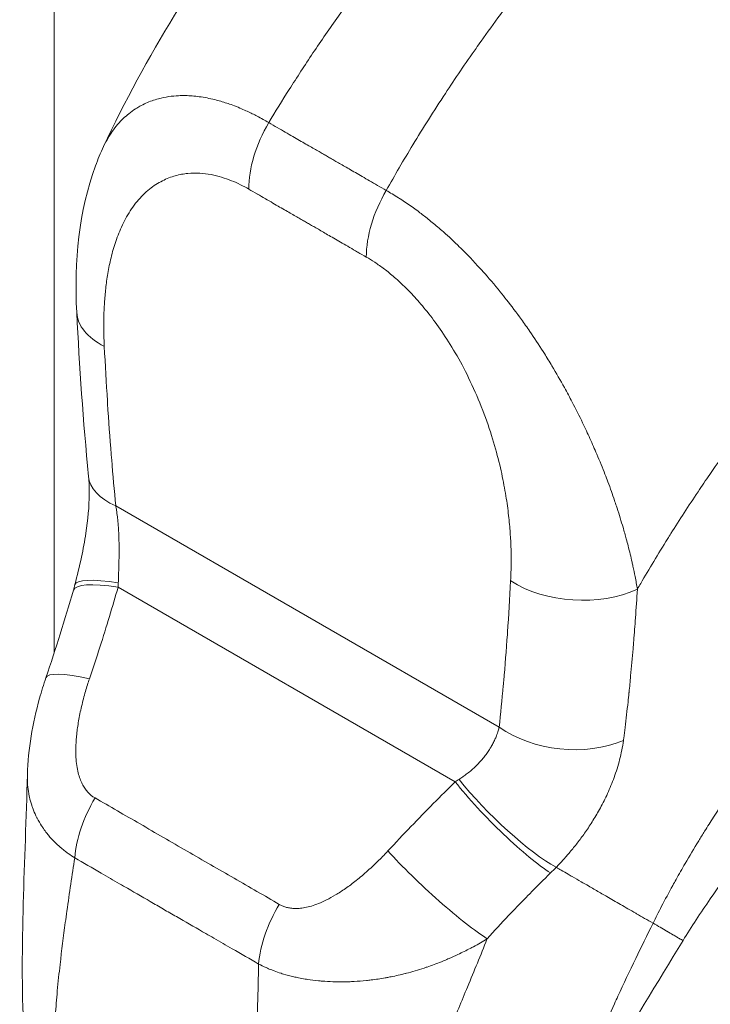
# Model space of a CAD drawing. Units: inches. Extents: x 6 to 231, y 4 to 135.
# Drawn here: x 215 to 216, y 113 to 115 of the extents above; entities that cross this region are included whole.
import ezdxf

# ---------------------------------------------------------------- set-up
doc = ezdxf.new("R2010")
doc.units = ezdxf.units.IN
doc.header["$LTSCALE"] = 14
doc.header["$MEASUREMENT"] = 0
doc.layers.add('Visible (ANSI)', color=7, linetype='Continuous', lineweight=5)
doc.layers.add('Visible Narrow (ANSI)', color=7, linetype='Continuous', lineweight=5)

msp = doc.modelspace()

# ---------------------------------------------------------------- linework, layer by layer
at = {"layer": 'Visible (ANSI)'}
for p, q in [((216.0629, 113.6317), (216.0629, 113.6317)), ((215.9194, 113.5489), (215.9194, 113.5489))]:
    msp.add_line(p, q, dxfattribs=at)
for centre, major_axis, ratio, start_param, end_param in [((215.3945, 114.1831), (-0.1376, -0.0069), 0.541783, 6.283184, 6.28319), ((215.3426, 113.5996), (-0.1305, 0.0443), 0.166383, 0.000006, 0.000012)]:
    msp.add_ellipse(centre, major_axis=major_axis, ratio=ratio, start_param=start_param, end_param=end_param, dxfattribs=at)
for points, knots in [([(215.296, 114.4182), (215.3578, 114.5493), (215.4352, 114.6745), (215.5898, 114.8805), (215.6652, 114.9665), (215.7442, 115.0448)], [0, 0, 0, 0, 1.577774, 1.577774, 2.85356, 2.85356, 2.85356, 2.85356]), ([(215.2569, 114.1761), (215.2532, 114.2511), (215.26, 114.3244), (215.2878, 114.3995), (215.2917, 114.4089), (215.296, 114.4182)], [0, 0, 0, 0, 0.923956, 0.923956, 1.059069, 1.059069, 1.059069, 1.059069]), ([(215.2542, 113.7795), (215.2577, 113.7926), (215.261, 113.8061), (215.2663, 113.8312), (215.2685, 113.843), (215.2733, 113.8741), (215.275, 113.8937), (215.2753, 113.9205), (215.2749, 113.9295), (215.2741, 113.9374)], [0, 0, 0, 0, 0.1502093, 0.1502093, 0.279759, 0.279759, 0.4989963, 0.4989963, 0.6203559, 0.6203559, 0.6203559, 0.6203559]), ([(215.185, 113.5026), (215.1859, 113.54), (215.1927, 113.5774), (215.2056, 113.6239), (215.2087, 113.6339), (215.2121, 113.6439)], [0, 0, 0, 0, 0.416336, 0.416336, 0.5316659, 0.5316659, 0.5316659, 0.5316659]), ([(216.4371, 113.599), (216.4111, 113.5789), (216.3829, 113.5546), (216.3257, 113.4997), (216.296, 113.4682), (216.2369, 113.3989), (216.207, 113.36), (216.1663, 113.3012), (216.153, 113.2808), (216.1407, 113.2607)], [0, 0, 0, 0, 0.449013, 0.449013, 0.921598, 0.921598, 1.443546, 1.443546, 1.718263, 1.718263, 1.718263, 1.718263])]:
    msp.add_open_spline(points, degree=3, knots=knots, dxfattribs=at)
for points in [[(215.2741, 113.9374), (215.2664, 114.018), (215.2609, 114.0975), (215.2569, 114.1761)], [(215.252, 113.7713), (215.2528, 113.774), (215.2535, 113.7767), (215.2542, 113.7795)], [(215.2121, 113.6439), (215.2265, 113.6862), (215.2397, 113.7287), (215.252, 113.7713)], [(215.1797, 113.1299), (215.1738, 113.2514), (215.1819, 113.3769), (215.185, 113.5022)], [(216.1407, 113.2607), (216.0645, 113.137), (215.9906, 113.0135), (215.9342, 112.8864)]]:
    msp.add_open_spline(points, degree=3, dxfattribs=at)
at = {"layer": 'Visible Narrow (ANSI)'}
for p, q in [((215.224, 121.9568), (215.224, 113.6796)), ((215.3139, 113.8944), (215.8727, 113.5717)), ((216.0581, 113.8458), (216.0581, 113.8458)), ((215.3172, 113.7758), (215.8086, 113.4921)), ((216.0724, 113.7454), (216.0724, 113.7454)), ((215.9195, 113.5489), (215.9195, 113.5489)), ((215.9698, 113.3828), (215.9698, 113.3828)), ((215.9333, 113.3452), (215.9333, 113.3452))]:
    msp.add_line(p, q, dxfattribs=at)
for centre, major_axis, ratio, start_param, end_param in [((215.605, 114.4123), (-0.0689, -0.1193), 0.577266, 4.70421, 5.49786), ((215.7764, 114.3134), (-0.0689, -0.1193), 0.577435, 4.704064, 5.497714), ((215.7687, 114.3208), (0.0413, 0), 0.577382, 2.442566, 2.442576), ((215.7784, 114.3151), (0.0276, -0.0477), 0.57735, 3.997593, 3.997599), ((215.3946, 114.1831), (-0.1376, -0.0069), 0.541783, 0.000002, 0.757212), ((215.4113, 113.9506), (-0.1372, -0.0132), 0.50593, 0.000005, 0.733312), ((215.3875, 113.7446), (-0.1333, 0.0349), 0.165117, 5.308103, 6.283187), ((215.3844, 113.733), (-0.1324, 0.0383), 0.196019, 5.299804, 6.283182), ((215.1985, 113.8316), (-0.0397, 0.1889), 0.594603, 4.290796, 4.326509), ((215.9869, 113.8411), (-0.1376, 0.0074), 0.61085, 0.817169, 2.290598), ((215.3426, 113.5996), (-0.1305, 0.0443), 0.166383, 5.30807, 6.283186), ((215.9701, 113.628), (-0.137, 0.0148), 0.64086, 0.851234, 2.295085), ((215.7252, 113.5275), (-0.1752, -0.0809), 0.366175, 1.892042, 1.927754), ((215.8757, 113.4493), (-0.0967, 0.0982), 0.156155, 0.972622, 2.551344), ((215.8842, 113.4578), (-0.0986, 0.0962), 0.190618, 0.982046, 2.547785), ((215.3507, 113.4257), (0.0683, 0.1197), 0.577256, 1.542161, 2.250025), ((215.7776, 113.3485), (-0.101, 0.0937), 0.125888, 0.966274, 2.555223), ((215.8155, 113.4345), (-0.2313, -0.1912), 0.481191, 1.751429, 1.790544), ((215.6192, 113.2707), (0.0695, 0.119), 0.577434, 1.548161, 2.256025), ((215.4507, 113.2752), (-0.0345, -0.0597), 0.57735, 4.807574, 4.807588)]:
    msp.add_ellipse(centre, major_axis=major_axis, ratio=ratio, start_param=start_param, end_param=end_param, dxfattribs=at)
for points, knots in [([(215.5367, 114.4531), (215.5464, 114.4691), (215.5564, 114.4852), (215.5667, 114.5014), (215.5779, 114.519), (215.5895, 114.5367), (215.6013, 114.5545), (215.6133, 114.5724), (215.6257, 114.5903), (215.6384, 114.6083), (215.6498, 114.6244), (215.6615, 114.6406), (215.6734, 114.6568), (215.6887, 114.6774), (215.7043, 114.698), (215.7205, 114.7186), (215.7311, 114.7322), (215.742, 114.7458), (215.753, 114.7593), (215.7727, 114.7834), (215.793, 114.8075), (215.8134, 114.8309), (215.8218, 114.8405), (215.8302, 114.85), (215.8386, 114.8594), (215.8645, 114.8882), (215.8903, 114.9158), (215.9174, 114.9435), (215.9206, 114.9467), (215.9237, 114.95), (215.9269, 114.9532), (215.9576, 114.9842), (215.9901, 115.0157), (216.0239, 115.0466)], [0, 0, 0, 0, 0.079715, 0.079715, 0.079715, 0.166667, 0.166667, 0.166667, 0.254405, 0.254405, 0.254405, 0.333333, 0.333333, 0.333333, 0.433673, 0.433673, 0.433673, 0.5, 0.5, 0.5, 0.618087, 0.618087, 0.618087, 0.666667, 0.666667, 0.666667, 0.815948, 0.815948, 0.815948, 0.833333, 0.833333, 0.833333, 1, 1, 1, 1]), ([(215.7081, 114.3541), (215.7205, 114.3762), (215.7334, 114.3984), (215.7469, 114.4207), (215.7543, 114.4329), (215.7619, 114.4451), (215.7696, 114.4573), (215.7776, 114.47), (215.7858, 114.4828), (215.7942, 114.4955), (215.8085, 114.5174), (215.8234, 114.5393), (215.8389, 114.5613), (215.8414, 114.5649), (215.8439, 114.5684), (215.8464, 114.5719), (215.8648, 114.5979), (215.8839, 114.6238), (215.9037, 114.6496), (215.9078, 114.6548), (215.9118, 114.6601), (215.9159, 114.6653), (215.9323, 114.6864), (215.9492, 114.7074), (215.9664, 114.728), (215.9772, 114.7411), (215.9882, 114.7541), (215.9991, 114.7667), (216.0108, 114.7803), (216.0225, 114.7935), (216.0343, 114.8066), (216.051, 114.8251), (216.0678, 114.8433), (216.0854, 114.8617), (216.0927, 114.8694), (216.1001, 114.8771), (216.1077, 114.8848), (216.131, 114.9086), (216.1553, 114.9326), (216.1804, 114.9562)], [0, 0, 0, 0, 0.107672, 0.107672, 0.107672, 0.166667, 0.166667, 0.166667, 0.227888, 0.227888, 0.227888, 0.333333, 0.333333, 0.333333, 0.350348, 0.350348, 0.350348, 0.474789, 0.474789, 0.474789, 0.5, 0.5, 0.5, 0.601858, 0.601858, 0.601858, 0.666667, 0.666667, 0.666667, 0.735808, 0.735808, 0.735808, 0.833333, 0.833333, 0.833333, 0.873992, 0.873992, 0.873992, 1, 1, 1, 1]), ([(215.296, 114.4182), (215.2981, 114.4226), (215.3005, 114.4271), (215.3031, 114.4314), (215.3037, 114.4326), (215.3044, 114.4337), (215.3052, 114.4348), (215.3097, 114.4419), (215.3149, 114.4488), (215.3208, 114.4549), (215.3221, 114.4563), (215.3234, 114.4577), (215.3248, 114.459), (215.3274, 114.4615), (215.3301, 114.4638), (215.3328, 114.466), (215.336, 114.4686), (215.3394, 114.471), (215.3428, 114.4732), (215.3448, 114.4745), (215.3468, 114.4757), (215.3488, 114.4768), (215.3547, 114.4801), (215.3607, 114.4827), (215.3667, 114.4849), (215.3698, 114.486), (215.3729, 114.487), (215.3761, 114.4878), (215.3811, 114.4891), (215.3861, 114.4901), (215.3911, 114.4909), (215.3959, 114.4916), (215.4007, 114.492), (215.4054, 114.4922), (215.4086, 114.4924), (215.4119, 114.4924), (215.4151, 114.4924), (215.422, 114.4923), (215.4287, 114.4917), (215.4354, 114.4908), (215.4364, 114.4907), (215.4374, 114.4905), (215.4384, 114.4904), (215.446, 114.4893), (215.4535, 114.4877), (215.4608, 114.4858), (215.4621, 114.4854), (215.4634, 114.4851), (215.4647, 114.4847), (215.4706, 114.483), (215.4763, 114.4812), (215.4819, 114.4792), (215.4854, 114.4779), (215.4888, 114.4766), (215.4922, 114.4753), (215.4953, 114.474), (215.4985, 114.4726), (215.5016, 114.4713), (215.5067, 114.469), (215.5116, 114.4666), (215.5165, 114.4642), (215.5176, 114.4636), (215.5188, 114.463), (215.5199, 114.4624), (215.5258, 114.4593), (215.5315, 114.4561), (215.5367, 114.4531)], [0.4238165, 0.4238165, 0.4238165, 0.4238165, 0.45, 0.45, 0.45, 0.4568506, 0.4568506, 0.4568506, 0.5, 0.5, 0.5, 0.5098495, 0.5098495, 0.5098495, 0.5281879, 0.5281879, 0.5281879, 0.55, 0.55, 0.55, 0.5628101, 0.5628101, 0.5628101, 0.6, 0.6, 0.6, 0.6192068, 0.6192068, 0.6192068, 0.65, 0.65, 0.65, 0.6795861, 0.6795861, 0.6795861, 0.7, 0.7, 0.7, 0.7433926, 0.7433926, 0.7433926, 0.75, 0.75, 0.75, 0.8, 0.8, 0.8, 0.8091933, 0.8091933, 0.8091933, 0.85, 0.85, 0.85, 0.8756282, 0.8756282, 0.8756282, 0.9, 0.9, 0.9, 0.9403567, 0.9403567, 0.9403567, 0.95, 0.95, 0.95, 1, 1, 1, 1]), ([(215.5076, 114.3561), (215.5118, 114.3536), (215.5159, 114.3512), (215.5199, 114.349), (215.52, 114.3489), (215.5201, 114.3488), (215.5202, 114.3488), (215.5242, 114.3465), (215.528, 114.3443), (215.5317, 114.3422), (215.5317, 114.3421), (215.5318, 114.3421), (215.5319, 114.342), (215.5357, 114.3399), (215.5393, 114.3378), (215.5427, 114.3358), (215.5462, 114.3338), (215.5496, 114.3319), (215.5527, 114.33), (215.5559, 114.3282), (215.559, 114.3264), (215.5619, 114.3248), (215.5648, 114.3231), (215.5675, 114.3215), (215.5702, 114.32), (215.5728, 114.3185), (215.5753, 114.317), (215.5776, 114.3157), (215.58, 114.3143), (215.5822, 114.3131), (215.5843, 114.3118), (215.5864, 114.3106), (215.5884, 114.3095), (215.5904, 114.3083), (215.5924, 114.3072), (215.5943, 114.3061), (215.5963, 114.3049), (215.5983, 114.3038), (215.6003, 114.3026), (215.6024, 114.3014), (215.6045, 114.3002), (215.6067, 114.2989), (215.6091, 114.2975), (215.6114, 114.2962), (215.6139, 114.2947), (215.6165, 114.2932), (215.6192, 114.2917), (215.6219, 114.2901), (215.6248, 114.2884), (215.6277, 114.2867), (215.6307, 114.285), (215.6339, 114.2831), (215.6371, 114.2813), (215.6404, 114.2794), (215.6439, 114.2774), (215.6474, 114.2754), (215.651, 114.2733), (215.6547, 114.2711), (215.6548, 114.2711), (215.6549, 114.271), (215.6549, 114.271), (215.6586, 114.2689), (215.6624, 114.2667), (215.6664, 114.2644), (215.6665, 114.2643), (215.6666, 114.2643), (215.6666, 114.2642), (215.6706, 114.2619), (215.6747, 114.2596), (215.679, 114.2571)], [0, 0, 0, 0, 0.0513648, 0.0513648, 0.0513648, 0.0526316, 0.0526316, 0.0526316, 0.1041379, 0.1041379, 0.1041379, 0.1052632, 0.1052632, 0.1052632, 0.1578947, 0.1578947, 0.1578947, 0.2105263, 0.2105263, 0.2105263, 0.2631579, 0.2631579, 0.2631579, 0.3157895, 0.3157895, 0.3157895, 0.3684211, 0.3684211, 0.3684211, 0.4210526, 0.4210526, 0.4210526, 0.4736842, 0.4736842, 0.4736842, 0.5263158, 0.5263158, 0.5263158, 0.5789474, 0.5789474, 0.5789474, 0.6315789, 0.6315789, 0.6315789, 0.6842105, 0.6842105, 0.6842105, 0.7368421, 0.7368421, 0.7368421, 0.7894737, 0.7894737, 0.7894737, 0.8421053, 0.8421053, 0.8421053, 0.8947368, 0.8947368, 0.8947368, 0.8957491, 0.8957491, 0.8957491, 0.9473684, 0.9473684, 0.9473684, 0.9485223, 0.9485223, 0.9485223, 1, 1, 1, 1]), ([(215.7081, 114.3541), (215.7135, 114.351), (215.7196, 114.3474), (215.7259, 114.3434), (215.7268, 114.3428), (215.7277, 114.3423), (215.7286, 114.3417), (215.7341, 114.3381), (215.7398, 114.3343), (215.7458, 114.3301), (215.7484, 114.3282), (215.7511, 114.3262), (215.7539, 114.3242), (215.7583, 114.3209), (215.7628, 114.3174), (215.7675, 114.3137), (215.7725, 114.3097), (215.7777, 114.3055), (215.783, 114.301), (215.7857, 114.2986), (215.7885, 114.2962), (215.7914, 114.2937), (215.799, 114.2869), (215.8068, 114.2796), (215.815, 114.2717), (215.8157, 114.271), (215.8164, 114.2702), (215.8172, 114.2695), (215.8261, 114.2607), (215.8353, 114.2511), (215.8449, 114.2406), (215.8462, 114.2391), (215.8475, 114.2377), (215.8489, 114.2362), (215.8572, 114.2269), (215.8657, 114.2169), (215.8743, 114.2062), (215.8773, 114.2025), (215.8804, 114.1987), (215.8834, 114.1949), (215.8905, 114.1858), (215.8978, 114.1761), (215.9051, 114.166), (215.9092, 114.1603), (215.9133, 114.1545), (215.9174, 114.1485), (215.9238, 114.1392), (215.9302, 114.1294), (215.9367, 114.1192), (215.9373, 114.1182), (215.938, 114.1173), (215.9386, 114.1163), (215.9423, 114.1104), (215.946, 114.1044), (215.9496, 114.0983), (215.9559, 114.0878), (215.962, 114.0772), (215.9678, 114.0667), (215.9717, 114.0596), (215.9755, 114.0526), (215.9791, 114.0457), (215.9845, 114.0354), (215.9896, 114.0253), (215.9942, 114.0156), (215.9981, 114.0077), (216.0017, 114), (216.005, 113.9925), (216.0085, 113.9847), (216.0118, 113.9772), (216.0149, 113.9699), (216.0193, 113.9596), (216.0233, 113.9498), (216.0269, 113.9404), (216.0284, 113.9367), (216.0298, 113.933), (216.0311, 113.9294), (216.0347, 113.9199), (216.0379, 113.9109), (216.0408, 113.9023), (216.0417, 113.8995), (216.0427, 113.8967), (216.0436, 113.894), (216.0439, 113.8931), (216.0442, 113.8921), (216.0445, 113.8911), (216.0477, 113.8812), (216.0506, 113.8719), (216.0532, 113.8631), (216.0549, 113.8572), (216.0565, 113.8515), (216.058, 113.8461), (216.0589, 113.8427), (216.0598, 113.8394), (216.0606, 113.8361), (216.0628, 113.8277), (216.0647, 113.8198), (216.0664, 113.8124), (216.0668, 113.8104), (216.0673, 113.8084), (216.0677, 113.8065), (216.0688, 113.8013), (216.0698, 113.7963), (216.0708, 113.7915), (216.072, 113.785), (216.0732, 113.7788), (216.0742, 113.7731)], [0, 0, 0, 0, 0.052632, 0.052632, 0.052632, 0.060164, 0.060164, 0.060164, 0.105263, 0.105263, 0.105263, 0.125446, 0.125446, 0.125446, 0.157895, 0.157895, 0.157895, 0.192463, 0.192463, 0.192463, 0.210526, 0.210526, 0.210526, 0.258847, 0.258847, 0.258847, 0.263158, 0.263158, 0.263158, 0.315789, 0.315789, 0.315789, 0.323069, 0.323069, 0.323069, 0.368421, 0.368421, 0.368421, 0.384119, 0.384119, 0.384119, 0.421053, 0.421053, 0.421053, 0.441665, 0.441665, 0.441665, 0.473684, 0.473684, 0.473684, 0.476765, 0.476765, 0.476765, 0.495044, 0.495044, 0.495044, 0.526316, 0.526316, 0.526316, 0.547434, 0.547434, 0.547434, 0.578947, 0.578947, 0.578947, 0.604725, 0.604725, 0.604725, 0.631579, 0.631579, 0.631579, 0.66922, 0.66922, 0.66922, 0.684211, 0.684211, 0.684211, 0.723839, 0.723839, 0.723839, 0.736842, 0.736842, 0.736842, 0.741459, 0.741459, 0.741459, 0.789474, 0.789474, 0.789474, 0.821839, 0.821839, 0.821839, 0.842105, 0.842105, 0.842105, 0.894737, 0.894737, 0.894737, 0.909044, 0.909044, 0.909044, 0.947368, 0.947368, 0.947368, 1, 1, 1, 1]), ([(216.0742, 113.7731), (216.0758, 113.7758), (216.0774, 113.7786), (216.079, 113.7813), (216.0913, 113.8025), (216.1043, 113.8241), (216.1183, 113.8466), (216.1199, 113.8491), (216.1214, 113.8516), (216.123, 113.8541), (216.1355, 113.874), (216.1489, 113.8945), (216.1625, 113.9148), (216.1681, 113.9233), (216.1738, 113.9317), (216.1796, 113.94), (216.1903, 113.9556), (216.2011, 113.9709), (216.2118, 113.9857), (216.2204, 113.9978), (216.2291, 114.0095), (216.2377, 114.021), (216.2473, 114.0339), (216.2568, 114.0464), (216.2665, 114.0588), (216.2762, 114.0713), (216.2861, 114.0838), (216.2964, 114.0966), (216.3061, 114.1086), (216.3163, 114.1209), (216.3268, 114.1335), (216.3385, 114.1474), (216.3507, 114.1617), (216.3634, 114.1761), (216.3729, 114.187), (216.3827, 114.198), (216.3928, 114.209), (216.4082, 114.226), (216.4244, 114.2432), (216.4412, 114.2607), (216.4489, 114.2686), (216.4567, 114.2767), (216.4648, 114.2847), (216.4857, 114.3059), (216.5078, 114.3273), (216.531, 114.3489)], [0, 0, 0, 0, 0.015065, 0.015065, 0.015065, 0.130038, 0.130038, 0.130038, 0.142857, 0.142857, 0.142857, 0.243735, 0.243735, 0.243735, 0.285714, 0.285714, 0.285714, 0.364644, 0.364644, 0.364644, 0.428571, 0.428571, 0.428571, 0.499815, 0.499815, 0.499815, 0.571429, 0.571429, 0.571429, 0.63891, 0.63891, 0.63891, 0.714286, 0.714286, 0.714286, 0.770778, 0.770778, 0.770778, 0.857143, 0.857143, 0.857143, 0.896645, 0.896645, 0.896645, 1, 1, 1, 1]), ([(215.679, 114.2571), (215.6829, 114.2548), (215.6871, 114.2523), (215.6915, 114.2494), (215.6959, 114.2464), (215.7005, 114.2432), (215.7053, 114.2396), (215.71, 114.2359), (215.715, 114.2319), (215.7203, 114.2273), (215.7255, 114.2228), (215.7309, 114.2178), (215.7366, 114.2122), (215.7422, 114.2067), (215.748, 114.2006), (215.754, 114.1938), (215.76, 114.187), (215.7661, 114.1796), (215.7724, 114.1715), (215.7787, 114.1633), (215.7852, 114.1544), (215.7917, 114.1447), (215.7982, 114.1349), (215.8047, 114.1244), (215.8112, 114.113), (215.8177, 114.1016), (215.8242, 114.0892), (215.8306, 114.0758), (215.837, 114.0624), (215.8432, 114.0479), (215.8487, 114.0336), (215.8542, 114.0193), (215.859, 114.0053), (215.8631, 113.992), (215.8672, 113.9788), (215.8705, 113.9662), (215.8734, 113.9544), (215.8762, 113.9425), (215.8785, 113.9313), (215.8804, 113.9207), (215.8824, 113.9101), (215.8839, 113.9001), (215.8851, 113.8908), (215.8864, 113.8814), (215.8873, 113.8726), (215.888, 113.8643), (215.8887, 113.856), (215.8892, 113.8483), (215.8896, 113.8409), (215.8899, 113.8336), (215.8901, 113.8266), (215.8902, 113.8201), (215.8902, 113.8135), (215.8902, 113.8074), (215.89, 113.8015), (215.8899, 113.7956), (215.8897, 113.7901), (215.8894, 113.7849)], [0, 0, 0, 0, 0.052632, 0.052632, 0.052632, 0.105263, 0.105263, 0.105263, 0.157895, 0.157895, 0.157895, 0.210526, 0.210526, 0.210526, 0.263158, 0.263158, 0.263158, 0.315789, 0.315789, 0.315789, 0.368421, 0.368421, 0.368421, 0.421053, 0.421053, 0.421053, 0.473684, 0.473684, 0.473684, 0.526316, 0.526316, 0.526316, 0.578947, 0.578947, 0.578947, 0.631579, 0.631579, 0.631579, 0.684211, 0.684211, 0.684211, 0.736842, 0.736842, 0.736842, 0.789474, 0.789474, 0.789474, 0.842105, 0.842105, 0.842105, 0.894737, 0.894737, 0.894737, 0.947368, 0.947368, 0.947368, 1, 1, 1, 1]), ([(215.3139, 113.8944), (215.3117, 113.9166), (215.3097, 113.9391), (215.3079, 113.962), (215.3076, 113.9645), (215.3074, 113.9671), (215.3072, 113.9696), (215.3053, 113.9938), (215.3035, 114.0185), (215.3019, 114.0434), (215.3018, 114.0446), (215.3018, 114.0459), (215.3017, 114.0471), (215.3, 114.0733), (215.2985, 114.0999), (215.2971, 114.1268)], [0, 0, 0, 0, 0.300188, 0.300188, 0.300188, 0.3333333, 0.3333333, 0.3333333, 0.6509411, 0.6509411, 0.6509411, 0.6666667, 0.6666667, 0.6666667, 1, 1, 1, 1]), ([(215.3175, 113.7824), (215.3176, 113.7846), (215.3177, 113.7869), (215.3177, 113.7893), (215.3177, 113.7895), (215.3178, 113.7896), (215.3178, 113.7898), (215.3178, 113.7923), (215.3179, 113.7949), (215.318, 113.7976), (215.3181, 113.8003), (215.3182, 113.8031), (215.3183, 113.806), (215.3183, 113.8063), (215.3183, 113.8067), (215.3183, 113.807), (215.3184, 113.8096), (215.3185, 113.8124), (215.3185, 113.8153), (215.3185, 113.8159), (215.3185, 113.8165), (215.3186, 113.8171), (215.3186, 113.8198), (215.3186, 113.8225), (215.3187, 113.8255), (215.3187, 113.8264), (215.3187, 113.8274), (215.3187, 113.8284), (215.3187, 113.8311), (215.3187, 113.8339), (215.3187, 113.8368), (215.3186, 113.8382), (215.3186, 113.8396), (215.3186, 113.8411), (215.3185, 113.8438), (215.3185, 113.8465), (215.3184, 113.8494), (215.3183, 113.8513), (215.3182, 113.8533), (215.3181, 113.8553), (215.318, 113.8579), (215.3178, 113.8605), (215.3176, 113.8632), (215.3175, 113.8658), (215.3173, 113.8683), (215.317, 113.871), (215.3168, 113.8734), (215.3165, 113.8758), (215.3162, 113.8783), (215.3159, 113.8815), (215.3154, 113.8847), (215.3149, 113.8879), (215.3146, 113.8901), (215.3142, 113.8922), (215.3139, 113.8944)], [0, 0, 0, 0, 0.093618, 0.093618, 0.093618, 0.1, 0.1, 0.1, 0.2, 0.2, 0.2, 0.3, 0.3, 0.3, 0.3103787, 0.3103787, 0.3103787, 0.4, 0.4, 0.4, 0.4187442, 0.4187442, 0.4187442, 0.5, 0.5, 0.5, 0.5270917, 0.5270917, 0.5270917, 0.6, 0.6, 0.6, 0.6354465, 0.6354465, 0.6354465, 0.7, 0.7, 0.7, 0.74377, 0.74377, 0.74377, 0.8, 0.8, 0.8, 0.8521899, 0.8521899, 0.8521899, 0.9, 0.9, 0.9, 0.9603962, 0.9603962, 0.9603962, 0.9999998, 0.9999998, 0.9999998, 0.9999998]), ([(216.0969, 113.286), (216.1009, 113.294), (216.1051, 113.3022), (216.1094, 113.3107), (216.1146, 113.3205), (216.12, 113.3306), (216.1257, 113.341), (216.1273, 113.3439), (216.1289, 113.3468), (216.1306, 113.3497), (216.1348, 113.3573), (216.1392, 113.365), (216.1437, 113.3729), (216.1501, 113.3838), (216.1567, 113.395), (216.1635, 113.4061), (216.1663, 113.4107), (216.1692, 113.4154), (216.1721, 113.42), (216.1764, 113.4269), (216.1807, 113.4338), (216.1851, 113.4405), (216.1928, 113.4525), (216.2006, 113.4644), (216.2086, 113.4761), (216.2116, 113.4807), (216.2147, 113.4852), (216.2178, 113.4897), (216.2231, 113.4974), (216.2285, 113.505), (216.234, 113.5127), (216.2428, 113.525), (216.2518, 113.5374), (216.2614, 113.5501), (216.2636, 113.553), (216.2658, 113.5559), (216.268, 113.5588), (216.2754, 113.5684), (216.2831, 113.5782), (216.2909, 113.5881), (216.3012, 113.601), (216.3118, 113.614), (216.3224, 113.6266), (216.3239, 113.6284), (216.3254, 113.6302), (216.3269, 113.632), (216.3366, 113.6434), (216.3463, 113.6545), (216.356, 113.6654), (216.3664, 113.677), (216.3769, 113.6885), (216.3876, 113.6999), (216.3889, 113.7013), (216.3903, 113.7027), (216.3916, 113.7041), (216.4037, 113.7169), (216.4163, 113.7297), (216.4292, 113.7426), (216.4372, 113.7504), (216.4453, 113.7583), (216.4536, 113.7662), (216.4586, 113.771), (216.4637, 113.7758), (216.4689, 113.7806), (216.4823, 113.793), (216.4961, 113.8054), (216.5105, 113.8178), (216.5165, 113.823), (216.5226, 113.8282), (216.5287, 113.8333)], [0, 0, 0, 0, 0.050104, 0.050104, 0.050104, 0.108813, 0.108813, 0.108813, 0.125, 0.125, 0.125, 0.166899, 0.166899, 0.166899, 0.225452, 0.225452, 0.225452, 0.25, 0.25, 0.25, 0.286317, 0.286317, 0.286317, 0.350323, 0.350323, 0.350323, 0.375, 0.375, 0.375, 0.417247, 0.417247, 0.417247, 0.484781, 0.484781, 0.484781, 0.5, 0.5, 0.5, 0.550107, 0.550107, 0.550107, 0.615633, 0.615633, 0.615633, 0.625, 0.625, 0.625, 0.685263, 0.685263, 0.685263, 0.75, 0.75, 0.75, 0.757955, 0.757955, 0.757955, 0.830654, 0.830654, 0.830654, 0.875, 0.875, 0.875, 0.901837, 0.901837, 0.901837, 0.971093, 0.971093, 0.971093, 1, 1, 1, 1]), ([(215.2755, 113.6424), (215.2808, 113.658), (215.2909, 113.6887), (215.3047, 113.7332), (215.3132, 113.7618), (215.3172, 113.7758)], [0, 0, 0, 0, 0.3333333, 0.6666667, 1, 1, 1, 1]), ([(215.8894, 113.7849), (215.8881, 113.7595), (215.8865, 113.7347), (215.8849, 113.7104), (215.8848, 113.7093), (215.8847, 113.7081), (215.8846, 113.707), (215.883, 113.6839), (215.8812, 113.6614), (215.8793, 113.6393), (215.8791, 113.637), (215.8789, 113.6347), (215.8787, 113.6325), (215.8768, 113.6117), (215.8748, 113.5915), (215.8727, 113.5717)], [0, 0, 0, 0, 0.3333333, 0.3333333, 0.3333333, 0.3489799, 0.3489799, 0.3489799, 0.6666667, 0.6666667, 0.6666667, 0.6997665, 0.6997665, 0.6997665, 1, 1, 1, 1]), ([(216.0742, 113.7731), (216.0733, 113.7589), (216.0723, 113.7449), (216.0713, 113.7311), (216.0705, 113.7198), (216.0697, 113.7086), (216.0688, 113.6975), (216.0688, 113.6971), (216.0687, 113.6968), (216.0687, 113.6964), (216.0684, 113.693), (216.0681, 113.6896), (216.0679, 113.6862), (216.0667, 113.6728), (216.0656, 113.6596), (216.0643, 113.6465), (216.0636, 113.6385), (216.0628, 113.6306), (216.062, 113.6228), (216.0619, 113.6224), (216.0619, 113.622), (216.0618, 113.6216), (216.0614, 113.6172), (216.0609, 113.6128), (216.0605, 113.6085), (216.0591, 113.5959), (216.0577, 113.5836), (216.0562, 113.5713), (216.0555, 113.5661), (216.0549, 113.5608), (216.0542, 113.5556), (216.054, 113.5545), (216.0539, 113.5535), (216.0538, 113.5524)], [0, 0, 0, 0, 0.180669, 0.180669, 0.180669, 0.3283592, 0.3283592, 0.3283592, 0.3333333, 0.3333333, 0.3333333, 0.378846, 0.378846, 0.378846, 0.5577217, 0.5577217, 0.5577217, 0.6666667, 0.6666667, 0.6666667, 0.6723036, 0.6723036, 0.6723036, 0.7334618, 0.7334618, 0.7334618, 0.909096, 0.909096, 0.909096, 0.9848187, 0.9848187, 0.9848187, 1, 1, 1, 1]), ([(215.2836, 113.4686), (215.2823, 113.4693), (215.281, 113.4702), (215.2796, 113.4711), (215.2783, 113.4721), (215.277, 113.4732), (215.2756, 113.4745), (215.2743, 113.4758), (215.273, 113.4772), (215.2716, 113.4788), (215.2703, 113.4804), (215.269, 113.4822), (215.2678, 113.4841), (215.2665, 113.4861), (215.2653, 113.4883), (215.2642, 113.4907), (215.2631, 113.493), (215.262, 113.4957), (215.261, 113.4985), (215.2601, 113.5014), (215.2592, 113.5045), (215.2585, 113.5078), (215.2577, 113.5112), (215.2571, 113.5148), (215.2566, 113.5187), (215.2562, 113.5226), (215.2558, 113.5267), (215.2557, 113.5312), (215.2555, 113.5356), (215.2555, 113.5404), (215.2557, 113.5455), (215.2559, 113.5505), (215.2564, 113.556), (215.257, 113.5619), (215.2576, 113.5677), (215.2585, 113.574), (215.2597, 113.5808), (215.2608, 113.5876), (215.2623, 113.5948), (215.264, 113.6021), (215.2657, 113.6095), (215.2677, 113.6169), (215.2696, 113.6237), (215.2716, 113.6305), (215.2735, 113.6366), (215.2755, 113.6424)], [0, 0, 0, 0, 0.066667, 0.066667, 0.066667, 0.133333, 0.133333, 0.133333, 0.2, 0.2, 0.2, 0.266667, 0.266667, 0.266667, 0.333333, 0.333333, 0.333333, 0.4, 0.4, 0.4, 0.466667, 0.466667, 0.466667, 0.533333, 0.533333, 0.533333, 0.6, 0.6, 0.6, 0.666667, 0.666667, 0.666667, 0.733333, 0.733333, 0.733333, 0.8, 0.8, 0.8, 0.866667, 0.866667, 0.866667, 0.933333, 0.933333, 0.933333, 1, 1, 1, 1]), ([(215.8727, 113.5717), (215.8723, 113.57), (215.8718, 113.5683), (215.8713, 113.5666), (215.8706, 113.5641), (215.8697, 113.5617), (215.8688, 113.5593), (215.8681, 113.5573), (215.8673, 113.5555), (215.8664, 113.5537), (215.8655, 113.5517), (215.8646, 113.5498), (215.8636, 113.548), (215.8626, 113.546), (215.8615, 113.544), (215.8603, 113.5421), (215.8594, 113.5407), (215.8586, 113.5393), (215.8577, 113.538), (215.8563, 113.5359), (215.855, 113.534), (215.8536, 113.5321), (215.8528, 113.5311), (215.8521, 113.5301), (215.8514, 113.5292), (215.8498, 113.5272), (215.8482, 113.5253), (215.8466, 113.5234), (215.846, 113.5228), (215.8455, 113.5222), (215.8449, 113.5216), (215.8432, 113.5196), (215.8414, 113.5178), (215.8397, 113.5161), (215.8393, 113.5157), (215.8389, 113.5153), (215.8386, 113.515), (215.8366, 113.5131), (215.8348, 113.5113), (215.8329, 113.5097), (215.8327, 113.5095), (215.8325, 113.5094), (215.8323, 113.5092), (215.8303, 113.5074), (215.8282, 113.5057), (215.8262, 113.5042), (215.8242, 113.5026), (215.8222, 113.5011), (215.8202, 113.4997), (215.8201, 113.4996), (215.8199, 113.4995), (215.8197, 113.4993), (215.8179, 113.498), (215.816, 113.4968), (215.8142, 113.4956)], [0, 0, 0, 0, 0.0398593, 0.0398593, 0.0398593, 0.1, 0.1, 0.1, 0.1482345, 0.1482345, 0.1482345, 0.2, 0.2, 0.2, 0.2568229, 0.2568229, 0.2568229, 0.3, 0.3, 0.3, 0.3653142, 0.3653142, 0.3653142, 0.4, 0.4, 0.4, 0.4738374, 0.4738374, 0.4738374, 0.5, 0.5, 0.5, 0.5823543, 0.5823543, 0.5823543, 0.6, 0.6, 0.6, 0.6908906, 0.6908906, 0.6908906, 0.7, 0.7, 0.7, 0.8, 0.8, 0.8, 0.9, 0.9, 0.9, 0.9079851, 0.9079851, 0.9079851, 1, 1, 1, 1]), ([(216.0538, 113.5524), (216.0525, 113.5427), (216.0487, 113.524), (216.0405, 113.4981), (216.0308, 113.4747), (216.0203, 113.4539), (216.0094, 113.4354), (215.9986, 113.419), (215.9878, 113.4044), (215.9772, 113.3911), (215.9666, 113.379), (215.9593, 113.3712), (215.9557, 113.3675)], [0, 0, 0, 0, 0.1, 0.2, 0.3, 0.4, 0.5, 0.6, 0.7, 0.8, 0.9, 1, 1, 1, 1]), ([(215.254, 113.3812), (215.2508, 113.3833), (215.2475, 113.3855), (215.2443, 113.3878), (215.2428, 113.3889), (215.2414, 113.39), (215.2399, 113.3911), (215.2381, 113.3925), (215.2363, 113.3939), (215.2345, 113.3954), (215.232, 113.3976), (215.2295, 113.3998), (215.2271, 113.4021), (215.2264, 113.4028), (215.2257, 113.4035), (215.225, 113.4042), (215.2218, 113.4073), (215.2187, 113.4107), (215.2157, 113.4143), (215.2145, 113.4158), (215.2133, 113.4173), (215.2121, 113.4189), (215.2104, 113.4211), (215.2087, 113.4234), (215.2071, 113.4258), (215.2066, 113.4265), (215.2062, 113.4272), (215.2057, 113.4279), (215.2035, 113.4314), (215.2013, 113.4351), (215.1993, 113.4389), (215.1987, 113.4401), (215.1981, 113.4413), (215.1975, 113.4425), (215.1958, 113.4461), (215.1943, 113.4498), (215.1929, 113.4536), (215.1923, 113.4551), (215.1918, 113.4567), (215.1913, 113.4582), (215.19, 113.462), (215.189, 113.4659), (215.1881, 113.4699), (215.1877, 113.4716), (215.1874, 113.4732), (215.1871, 113.4749), (215.1863, 113.4791), (215.1858, 113.4834), (215.1854, 113.4878), (215.1853, 113.4893), (215.1852, 113.4909), (215.1851, 113.4926), (215.1849, 113.4958), (215.1849, 113.4992), (215.185, 113.5026)], [0, 0, 0, 0, 0.0666667, 0.0666667, 0.0666667, 0.0961528, 0.0961528, 0.0961528, 0.1333333, 0.1333333, 0.1333333, 0.1850586, 0.1850586, 0.1850586, 0.2, 0.2, 0.2, 0.2666667, 0.2666667, 0.2666667, 0.2944139, 0.2944139, 0.2944139, 0.3333333, 0.3333333, 0.3333333, 0.3445549, 0.3445549, 0.3445549, 0.4, 0.4, 0.4, 0.4170858, 0.4170858, 0.4170858, 0.4666667, 0.4666667, 0.4666667, 0.4861501, 0.4861501, 0.4861501, 0.5333333, 0.5333333, 0.5333333, 0.5525752, 0.5525752, 0.5525752, 0.6, 0.6, 0.6, 0.6170447, 0.6170447, 0.6170447, 0.6516666, 0.6516666, 0.6516666, 0.6516666]), ([(215.5521, 113.3135), (215.5307, 113.326), (215.4869, 113.3513), (215.4177, 113.391), (215.3488, 113.431), (215.3051, 113.4563), (215.2836, 113.4686)], [0, 0, 0, 0, 0.25, 0.5, 0.75, 1, 1, 1, 1]), ([(215.7105, 113.3913), (215.7066, 113.3871), (215.7023, 113.3826), (215.6974, 113.3778), (215.6925, 113.3729), (215.6869, 113.3677), (215.6813, 113.3627), (215.6756, 113.3576), (215.6699, 113.3528), (215.6644, 113.3484), (215.6588, 113.344), (215.6536, 113.3401), (215.6486, 113.3366), (215.6435, 113.3331), (215.6387, 113.33), (215.6342, 113.3272), (215.6296, 113.3245), (215.6253, 113.3221), (215.6212, 113.32), (215.6171, 113.3179), (215.6132, 113.3162), (215.6095, 113.3147), (215.6057, 113.3132), (215.6022, 113.312), (215.5989, 113.311), (215.5956, 113.31), (215.5924, 113.3093), (215.5895, 113.3087), (215.5865, 113.3082), (215.5837, 113.3078), (215.5811, 113.3076), (215.5785, 113.3075), (215.576, 113.3074), (215.5737, 113.3075), (215.5714, 113.3076), (215.5692, 113.3079), (215.5672, 113.3082), (215.5651, 113.3086), (215.5632, 113.309), (215.5615, 113.3095), (215.5597, 113.31), (215.558, 113.3106), (215.5565, 113.3113), (215.5549, 113.312), (215.5535, 113.3127), (215.5521, 113.3135)], [0, 0, 0, 0, 0.0666667, 0.0666667, 0.0666667, 0.1333333, 0.1333333, 0.1333333, 0.2, 0.2, 0.2, 0.2666667, 0.2666667, 0.2666667, 0.3333333, 0.3333333, 0.3333333, 0.4, 0.4, 0.4, 0.4666667, 0.4666667, 0.4666667, 0.5333333, 0.5333333, 0.5333333, 0.6, 0.6, 0.6, 0.6666667, 0.6666667, 0.6666667, 0.7333333, 0.7333333, 0.7333333, 0.8, 0.8, 0.8, 0.8666667, 0.8666667, 0.8666667, 0.9333333, 0.9333333, 0.9333333, 1, 1, 1, 1]), ([(215.2227, 113.0874), (215.2231, 113.1086), (215.2242, 113.1302), (215.2257, 113.1519), (215.2266, 113.1637), (215.2275, 113.1754), (215.2286, 113.1872), (215.2298, 113.2002), (215.2312, 113.2131), (215.2327, 113.226), (215.235, 113.2465), (215.2375, 113.2668), (215.2403, 113.2868), (215.241, 113.2925), (215.2418, 113.2981), (215.2426, 113.3038), (215.2463, 113.3303), (215.2502, 113.3562), (215.254, 113.3812)], [0, 0, 0, 0, 0.216225, 0.216225, 0.216225, 0.333333, 0.333333, 0.333333, 0.46218, 0.46218, 0.46218, 0.666667, 0.666667, 0.666667, 0.724848, 0.724848, 0.724848, 1, 1, 1, 1]), ([(215.522, 113.2265), (215.5094, 113.2339), (215.4966, 113.2413), (215.4835, 113.2488), (215.4747, 113.254), (215.4657, 113.2591), (215.4566, 113.2643), (215.4528, 113.2665), (215.449, 113.2687), (215.4452, 113.2709), (215.4326, 113.2781), (215.4199, 113.2855), (215.407, 113.2928), (215.4007, 113.2965), (215.3943, 113.3002), (215.3879, 113.3038), (215.3816, 113.3075), (215.3753, 113.3112), (215.369, 113.3148), (215.3562, 113.3222), (215.3434, 113.3296), (215.3309, 113.3369), (215.327, 113.3391), (215.3232, 113.3413), (215.3194, 113.3435), (215.3104, 113.3488), (215.3015, 113.3539), (215.2926, 113.3591), (215.2796, 113.3666), (215.2668, 113.374), (215.254, 113.3812)], [0, 0, 0, 0, 0.148759, 0.148759, 0.148759, 0.25, 0.25, 0.25, 0.292154, 0.292154, 0.292154, 0.431072, 0.431072, 0.431072, 0.5, 0.5, 0.5, 0.568531, 0.568531, 0.568531, 0.707504, 0.707504, 0.707504, 0.75, 0.75, 0.75, 0.851017, 0.851017, 0.851017, 1, 1, 1, 1]), ([(215.9475, 113.3593), (215.9375, 113.3494), (215.9273, 113.3393), (215.9172, 113.3289), (215.9137, 113.3253), (215.9102, 113.3217), (215.9067, 113.3181), (215.9063, 113.3178), (215.906, 113.3175), (215.9057, 113.3171), (215.8993, 113.3105), (215.8929, 113.3038), (215.8864, 113.297), (215.8761, 113.2861), (215.8657, 113.2749), (215.8552, 113.2633)], [0, 0, 0, 0, 0.333333, 0.333333, 0.333333, 0.447574, 0.447574, 0.447574, 0.458138, 0.458138, 0.458138, 0.666667, 0.666667, 0.666667, 1, 1, 1, 1]), ([(215.9557, 113.3675), (215.9582, 113.3661), (215.9606, 113.3647), (215.9631, 113.3632), (215.9665, 113.3613), (215.9698, 113.3594), (215.9731, 113.3575), (215.9751, 113.3563), (215.9772, 113.3551), (215.9792, 113.3539), (215.9835, 113.3514), (215.9878, 113.3489), (215.9922, 113.3465), (215.9957, 113.3444), (215.9993, 113.3423), (216.0029, 113.3403), (216.0055, 113.3387), (216.0081, 113.3372), (216.0107, 113.3358), (216.0159, 113.3327), (216.0212, 113.3297), (216.0264, 113.3267), (216.0274, 113.3261), (216.0285, 113.3255), (216.0296, 113.3249), (216.0328, 113.323), (216.0361, 113.3211), (216.0394, 113.3192), (216.0428, 113.3172), (216.0462, 113.3152), (216.0496, 113.3133), (216.0532, 113.3112), (216.0567, 113.3092), (216.0603, 113.3071), (216.0641, 113.3049), (216.0679, 113.3028), (216.0717, 113.3005), (216.0721, 113.3003), (216.0725, 113.3001), (216.0729, 113.2998), (216.0768, 113.2976), (216.0807, 113.2953), (216.0846, 113.2931), (216.0887, 113.2907), (216.0927, 113.2884), (216.0969, 113.286)], [0, 0, 0, 0, 0.05227, 0.05227, 0.05227, 0.123144, 0.123144, 0.123144, 0.166667, 0.166667, 0.166667, 0.257784, 0.257784, 0.257784, 0.333333, 0.333333, 0.333333, 0.388493, 0.388493, 0.388493, 0.5, 0.5, 0.5, 0.522648, 0.522648, 0.522648, 0.59289, 0.59289, 0.59289, 0.666667, 0.666667, 0.666667, 0.74339, 0.74339, 0.74339, 0.82458, 0.82458, 0.82458, 0.833333, 0.833333, 0.833333, 0.915553, 0.915553, 0.915553, 1, 1, 1, 1]), ([(215.9142, 112.8786), (215.9203, 112.8929), (215.9264, 112.9073), (215.9326, 112.9218), (215.9392, 112.9373), (215.9459, 112.953), (215.9527, 112.9689), (215.9532, 112.97), (215.9536, 112.9711), (215.9541, 112.9723), (215.9612, 112.9888), (215.9684, 113.0056), (215.9758, 113.0228), (215.9817, 113.0363), (215.9876, 113.0501), (215.9938, 113.0641), (215.9952, 113.0674), (215.9966, 113.0707), (215.9981, 113.0739), (216.0055, 113.0909), (216.0132, 113.1083), (216.0213, 113.1262), (216.0275, 113.14), (216.034, 113.1542), (216.0407, 113.1687), (216.0424, 113.1724), (216.0441, 113.176), (216.0458, 113.1797), (216.054, 113.1976), (216.0627, 113.2159), (216.0718, 113.2347), (216.0798, 113.2514), (216.0881, 113.2685), (216.0969, 113.286)], [0, 0, 0, 0, 0.120569, 0.120569, 0.120569, 0.25, 0.25, 0.25, 0.259218, 0.259218, 0.259218, 0.393861, 0.393861, 0.393861, 0.5, 0.5, 0.5, 0.524633, 0.524633, 0.524633, 0.651601, 0.651601, 0.651601, 0.75, 0.75, 0.75, 0.774742, 0.774742, 0.774742, 0.894214, 0.894214, 0.894214, 1, 1, 1, 1]), ([(216.0969, 113.286), (216.1005, 113.2839), (216.104, 113.2819), (216.1074, 113.28), (216.1107, 113.278), (216.1138, 113.2762), (216.1167, 113.2746), (216.1168, 113.2745), (216.117, 113.2744), (216.1171, 113.2743), (216.1203, 113.2725), (216.1232, 113.2708), (216.1258, 113.2693), (216.1277, 113.2682), (216.1294, 113.2672), (216.1309, 113.2663), (216.1316, 113.266), (216.1322, 113.2656), (216.1328, 113.2653), (216.1348, 113.2641), (216.1365, 113.2631), (216.1377, 113.2624), (216.1382, 113.2622), (216.1386, 113.2619), (216.1389, 113.2617), (216.1396, 113.2613), (216.14, 113.2611), (216.1403, 113.2609), (216.1405, 113.2608), (216.1407, 113.2607), (216.1407, 113.2607)], [0, 0, 0, 0, 0.0714986, 0.0714986, 0.0714986, 0.1428571, 0.1428571, 0.1428571, 0.1467726, 0.1467726, 0.1467726, 0.2264906, 0.2264906, 0.2264906, 0.2857143, 0.2857143, 0.2857143, 0.3100768, 0.3100768, 0.3100768, 0.3966546, 0.3966546, 0.3966546, 0.4285714, 0.4285714, 0.4285714, 0.4855437, 0.4855437, 0.4855437, 0.5311983, 0.5311983, 0.5311983, 0.5311983]), ([(215.8552, 113.2633), (215.849, 113.2596), (215.8424, 113.2557), (215.8351, 113.2518), (215.8335, 113.2509), (215.8319, 113.2501), (215.8302, 113.2492), (215.8247, 113.2463), (215.8188, 113.2433), (215.8126, 113.2404), (215.8084, 113.2385), (215.8041, 113.2365), (215.7998, 113.2346), (215.7986, 113.2341), (215.7975, 113.2336), (215.7963, 113.2331), (215.7937, 113.232), (215.7911, 113.2309), (215.7884, 113.2299), (215.7814, 113.2271), (215.7744, 113.2244), (215.7675, 113.2221), (215.766, 113.2216), (215.7646, 113.2211), (215.7632, 113.2206), (215.7544, 113.2177), (215.7458, 113.2152), (215.7374, 113.213), (215.737, 113.2129), (215.7366, 113.2128), (215.7362, 113.2127), (215.7291, 113.2109), (215.7221, 113.2093), (215.7153, 113.208), (215.714, 113.2077), (215.7128, 113.2075), (215.7116, 113.2072), (215.7099, 113.2069), (215.7083, 113.2066), (215.7067, 113.2064), (215.6997, 113.2051), (215.6928, 113.2041), (215.6861, 113.2033), (215.6838, 113.203), (215.6815, 113.2027), (215.6792, 113.2025), (215.6731, 113.2019), (215.6672, 113.2014), (215.6614, 113.2011), (215.6588, 113.2009), (215.6562, 113.2008), (215.6537, 113.2007), (215.6482, 113.2005), (215.6428, 113.2005), (215.6376, 113.2005), (215.6351, 113.2006), (215.6327, 113.2006), (215.6303, 113.2007), (215.6249, 113.2009), (215.6198, 113.2012), (215.6149, 113.2016), (215.6129, 113.2017), (215.611, 113.2019), (215.6091, 113.2021), (215.6036, 113.2026), (215.5984, 113.2033), (215.5934, 113.2041), (215.5923, 113.2042), (215.5912, 113.2044), (215.5901, 113.2046), (215.5866, 113.2052), (215.5833, 113.2058), (215.58, 113.2065), (215.5777, 113.2069), (215.5754, 113.2074), (215.5732, 113.2079), (215.5679, 113.2092), (215.563, 113.2105), (215.5582, 113.2119), (215.557, 113.2123), (215.5558, 113.2126), (215.5547, 113.213), (215.5513, 113.2141), (215.548, 113.2152), (215.5449, 113.2164), (215.5424, 113.2173), (215.5399, 113.2183), (215.5376, 113.2192), (215.536, 113.2199), (215.5344, 113.2206), (215.5329, 113.2212), (215.5291, 113.2229), (215.5255, 113.2247), (215.522, 113.2265)], [0.0000001, 0.0000001, 0.0000001, 0.0000001, 0.0548252, 0.0548252, 0.0548252, 0.0666667, 0.0666667, 0.0666667, 0.1062965, 0.1062965, 0.1062965, 0.1333333, 0.1333333, 0.1333333, 0.1406622, 0.1406622, 0.1406622, 0.1567958, 0.1567958, 0.1567958, 0.2, 0.2, 0.2, 0.2089459, 0.2089459, 0.2089459, 0.2640514, 0.2640514, 0.2640514, 0.2666667, 0.2666667, 0.2666667, 0.3135327, 0.3135327, 0.3135327, 0.3220978, 0.3220978, 0.3220978, 0.3333333, 0.3333333, 0.3333333, 0.3828349, 0.3828349, 0.3828349, 0.4, 0.4, 0.4, 0.4460085, 0.4460085, 0.4460085, 0.4666667, 0.4666667, 0.4666667, 0.5118309, 0.5118309, 0.5118309, 0.5333333, 0.5333333, 0.5333333, 0.5810589, 0.5810589, 0.5810589, 0.6, 0.6, 0.6, 0.6545044, 0.6545044, 0.6545044, 0.6666667, 0.6666667, 0.6666667, 0.705594, 0.705594, 0.705594, 0.7333333, 0.7333333, 0.7333333, 0.8, 0.8, 0.8, 0.8171268, 0.8171268, 0.8171268, 0.8666667, 0.8666667, 0.8666667, 0.9065947, 0.9065947, 0.9065947, 0.9333333, 0.9333333, 0.9333333, 1, 1, 1, 1]), ([(215.7012, 112.8671), (215.7064, 112.8845), (215.7122, 112.9024), (215.7186, 112.9208), (215.7259, 112.9422), (215.7339, 112.9641), (215.7425, 112.9868), (215.7433, 112.989), (215.7441, 112.9911), (215.745, 112.9932), (215.7527, 113.0133), (215.7608, 113.0339), (215.7692, 113.0547), (215.7785, 113.0776), (215.7881, 113.1008), (215.7976, 113.1236), (215.7986, 113.126), (215.7996, 113.1284), (215.8006, 113.1308), (215.8094, 113.1518), (215.818, 113.1726), (215.8265, 113.193), (215.8363, 113.2165), (215.8457, 113.2396), (215.8549, 113.2625), (215.855, 113.2628), (215.8551, 113.2631), (215.8552, 113.2633)], [0, 0, 0, 0, 0.1470206, 0.1470206, 0.1470206, 0.3173243, 0.3173243, 0.3173243, 0.3333333, 0.3333333, 0.3333333, 0.4831742, 0.4831742, 0.4831742, 0.6491763, 0.6491763, 0.6491763, 0.6666667, 0.6666667, 0.6666667, 0.8207151, 0.8207151, 0.8207151, 0.997972, 0.997972, 0.997972, 0.9999999, 0.9999999, 0.9999999, 0.9999999]), ([(215.515, 112.9186), (215.5152, 112.9353), (215.5154, 112.9523), (215.5157, 112.9695), (215.516, 112.9864), (215.5164, 113.0036), (215.5168, 113.0209), (215.5168, 113.0245), (215.5169, 113.0281), (215.517, 113.0317), (215.5175, 113.0537), (215.5181, 113.0759), (215.5187, 113.0978), (215.5189, 113.1071), (215.5192, 113.1164), (215.5194, 113.1256), (215.5198, 113.1395), (215.5202, 113.1532), (215.5206, 113.1668), (215.5211, 113.1871), (215.5216, 113.207), (215.522, 113.2265)], [0, 0, 0, 0, 0.16825, 0.16825, 0.16825, 0.333333, 0.333333, 0.333333, 0.367878, 0.367878, 0.367878, 0.577669, 0.577669, 0.577669, 0.666667, 0.666667, 0.666667, 0.800515, 0.800515, 0.800515, 1, 1, 1, 1])]:
    msp.add_open_spline(points, degree=3, knots=knots, dxfattribs=at)
for points in [[(215.5367, 114.4531), (215.541, 114.4506), (215.5495, 114.4457), (215.5611, 114.439), (215.5719, 114.4328), (215.5819, 114.427), (215.591, 114.4217), (215.5993, 114.417), (215.6068, 114.4127), (215.6134, 114.4089), (215.6195, 114.4053), (215.6254, 114.4019), (215.6315, 114.3984), (215.6381, 114.3946), (215.6456, 114.3903), (215.6539, 114.3855), (215.6629, 114.3802), (215.6729, 114.3744), (215.6837, 114.3682), (215.6953, 114.3615), (215.7037, 114.3566), (215.7081, 114.3541)], [(215.2971, 114.1268), (215.2969, 114.1321), (215.2964, 114.1431), (215.2963, 114.1609), (215.2967, 114.18), (215.298, 114.2004), (215.3003, 114.2219), (215.3041, 114.2444), (215.3097, 114.2678), (215.3178, 114.2918), (215.329, 114.3158), (215.3444, 114.3388), (215.3628, 114.3569), (215.3818, 114.369), (215.4007, 114.3762), (215.419, 114.3794), (215.4364, 114.3796), (215.4529, 114.3775), (215.4684, 114.3736), (215.4826, 114.3685), (215.4958, 114.3626), (215.5038, 114.3583), (215.5076, 114.3561)], [(215.8086, 113.4921), (215.7981, 113.4818), (215.7768, 113.4606), (215.7441, 113.4271), (215.7217, 113.4034), (215.7105, 113.3913)]]:
    msp.add_open_spline(points, degree=3, dxfattribs=at)

doc.saveas('drawing.dxf')
